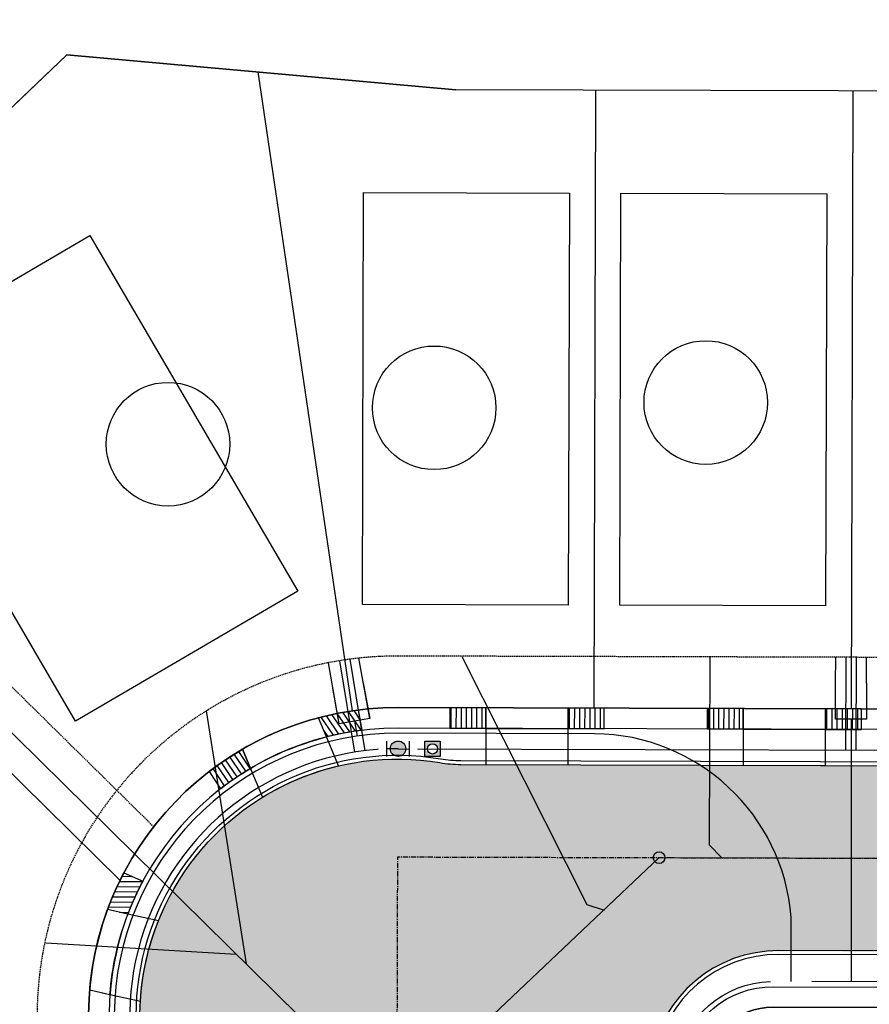
# Model space of a CAD drawing. Extents: x 2038543 to 2082270, y 13807343 to 13822934.
# Drawn here: x 2059611 to 2059776, y 13817141 to 13817333 of the extents above; entities that cross this region are included whole.
import ezdxf

# ---------------------------------------------------------------- set-up
doc = ezdxf.new("R2010")
doc.units = 0
doc.header["$MEASUREMENT"] = 0
doc.linetypes.add('CENTER', pattern=[2, 1.25, -0.25, 0.25, -0.25])
doc.linetypes.add('HIDDEN', pattern=[0.375, 0.25, -0.125])
doc.layers.get('0').update_dxf_attribs({"color": 6})
doc.layers.add('C-MLP-LOT-COUNT-U1-50', color=7, linetype='Continuous', true_color=0xf2960d)
doc.layers.add('C-MLP-LOT-COUNT-U1-60', color=7, linetype='Continuous', true_color=0x68f50a)
for name, color, linetype in [('C-U01-BNDY', 4, 'Continuous'), ('C-U01-BNDY-PLAT', 4, 'HIDDEN'), ('C-U01-ESMT-UTIL', 1, 'HIDDEN'), ('C-U01-GAS', 2, 'Continuous'), ('C-U01-GAS-FEAT', 2, 'Continuous'), ('C-U01-GAS-SRV', 2, 'Continuous'), ('C-U01-LOT', 7, 'Continuous'), ('C-U01-LOT-PAD', 2, 'Continuous'), ('C-U01-SEW-LAT', 2, 'Continuous'), ('C-U01-SEWR', 3, 'Continuous'), ('C-U01-SEWR-MH', 2, 'Continuous'), ('C-U01-STR-BOC', 1, 'Continuous'), ('C-U01-STR-CL', 1, 'CENTER'), ('C-U01-STR-DRWY', 244, 'Continuous'), ('C-U01-STR-EOP', 7, 'Continuous'), ('C-U01-STR-EOP-H', 244, 'Continuous'), ('C-U01-STR-ROW', 3, 'Continuous'), ('C-U01-STR-SDWK', 254, 'Continuous'), ('C-U01-STR-SDWK-H', 241, 'Continuous'), ('C-U01-STR-WASHOUT', 241, 'Continuous'), ('C-U01-WAT', 4, 'Continuous'), ('C-U01-WAT-SRVC', 7, 'Continuous')]:
    doc.layers.add(name, color=color, linetype=linetype)
pattern_1 = [(280.155730988807, (9.84332136940852, 1.763242586414471), (0.9843321369408518, 0.176324258641447), [])]
pattern_2 = [(124.2296732935741, (-5.090451555326581, 9.759245900437236), (-0.826789362257843, -0.5625116447303729), [])]

# ---------------------------------------------------------------- blocks, each defined once
blk = doc.blocks.new('*U159')
blk.add_lwpolyline([(17.30868617051588, -82.0085979986031), (-32.46643572326917, -77.271801544764), (-24.88756094698076, 2.368398225992419), (24.88756094698076, -2.368398225992419)], close=True)
blk = doc.blocks.new('*U260')
h = blk.add_hatch(color=256)
h.dxf.hatch_style = 1
edge = h.paths.add_edge_path()
edge.add_arc((0, 0), 5.676353125371589, 0, 360)
blk.add_circle((0, 0), 5.676353125371589)
blk = doc.blocks.new('*U268')
at = {"flags": 128}
blk.add_lwpolyline([(0, 78.00000018635669), (0, 5.000006187666997), (4.999993810684828, -8.881784197001252e-16)], dxfattribs=at)
blk = doc.blocks.new('*U270')
at = {"flags": 128}
blk.add_lwpolyline([(18.71874942645536, 114.5947195248436), (18.71874942645536, 6.679224626160725), (23.71874323714018, 1.679218438493727)], dxfattribs=at)
blk = doc.blocks.new('*U371')
for p, q in [((-3.000533178209146, -1.999866859253034), (-2.999999961402627, 5.00013306918879)), ((3.00000003801936, 5.000133067540798), (2.999466818907809, -1.999866861229421)), ((2.999466818907809, -1.999866861229421), (-3.000533178209146, -1.999866859253034))]:
    blk.add_line(p, q)
at = {"flags": 128}
blk.add_lwpolyline([(-0.0005331786632283286, -1.99986686122942), (-0.0005331786632283286, -52.99988359684005)], dxfattribs=at)
blk = doc.blocks.new('*U35')
h = blk.add_hatch()
h.set_pattern_fill('ANSI31', color=241, scale=7.999999999999997, angle=-124.844269011193)
h.set_pattern_definition(pattern_1)
h.paths.add_polyline_path([(17.01498961169104, 7.098279755384466), (17.71797846493534, 3.17383665554605), (24.6083034235213, 4.408106466036176), (23.905314570277, 8.332549565874595)])
h = blk.add_hatch()
h.set_pattern_fill('ANSI31', color=241, scale=7.999999999999997, angle=-124.844269011193)
h.set_pattern_definition(pattern_1)
h.paths.add_polyline_path([(-5.626957719270047, 3.055707254556173), (-4.92166068470426, -0.8816212932072357), (1.968664273881704, 0.3526485172828944), (1.263367239315915, 4.289977065046301)])
at = {"color": 243}
blk.add_lwpolyline([(17.18928150442506, 6.125293323746306), (15.75901196793399, 13.99642593600406), (0.009697776880361886, 11.17523779774091), (1.437659132049924, 3.316990633408141)], dxfattribs=at)
at = {"color": 242, "flags": 128}
for points in [[(17.01498961169104, 7.098279755384466), (17.71797846493534, 3.17383665554605), (24.6083034235213, 4.408106466036176), (23.905314570277, 8.332549565874595)], [(-5.626957719270047, 3.055707254556173), (-4.92166068470426, -0.8816212932072357), (1.968664273881704, 0.3526485172828944), (1.263367239315915, 4.289977065046301)]]:
    blk.add_lwpolyline(points, close=True, dxfattribs=at)
at = {"color": 243, "linetype": 'Continuous', "flags": 128}
blk.add_lwpolyline([(17.71797846493534, 3.17383665554605), (17.01498961169104, 7.098279755384466), (1.263367239315915, 4.289977065046301), (1.968664273881704, 0.3526485172828943)], close=True, dxfattribs=at)
blk = doc.blocks.new('*U34')
h = blk.add_hatch()
h.set_pattern_fill('ANSI31', color=241, scale=7.999999999999997, angle=-124.844269011193)
h.set_pattern_definition(pattern_1)
h.paths.add_polyline_path([(17.01498961169104, 7.098279755384466), (17.71797846493534, 3.17383665554605), (24.6083034235213, 4.408106466036176), (23.905314570277, 8.332549565874595)])
h = blk.add_hatch()
h.set_pattern_fill('ANSI31', color=241, scale=7.999999999999997, angle=-124.844269011193)
h.set_pattern_definition(pattern_1)
h.paths.add_polyline_path([(-5.626957719270047, 3.055707254556173), (-4.92166068470426, -0.8816212932072357), (1.968664273881704, 0.3526485172828944), (1.263367239315915, 4.289977065046301)])
at = {"color": 243}
blk.add_lwpolyline([(17.18998195334298, 6.121383059863676), (15.75971241685192, 13.99251567212143), (0.01039822579828265, 11.17132753385827), (1.438359580967845, 3.31308036952551)], dxfattribs=at)
at = {"color": 242, "flags": 128}
for points in [[(17.01498961169104, 7.098279755384466), (17.71797846493534, 3.17383665554605), (24.6083034235213, 4.408106466036176), (23.905314570277, 8.332549565874595)], [(-5.626957719270047, 3.055707254556173), (-4.92166068470426, -0.8816212932072357), (1.968664273881704, 0.3526485172828944), (1.263367239315915, 4.289977065046301)]]:
    blk.add_lwpolyline(points, close=True, dxfattribs=at)
at = {"color": 243, "linetype": 'Continuous', "flags": 128}
blk.add_lwpolyline([(17.71797846493534, 3.17383665554605), (17.01498961169104, 7.098279755384466), (1.263367239315915, 4.289977065046301), (1.968664273881704, 0.3526485172828943)], close=True, dxfattribs=at)
blk = doc.blocks.new('*U177')
blk.add_lwpolyline([(-20.95525952209589, 79.75511181747575), (19.041880205659, 80.23345661724109), (19.99856986386631, 0.2391724008139159), (-19.99856986386631, -0.2391724008139159)], close=True)
blk = doc.blocks.new('*U481')
at = {"color": 6}
for points in [[(-2.9999999999999996, 2), (4.440892098500626e-16, 2), (4.440892098500626e-16, -2), (-3, -2)], [(9, 2), (12, 2), (12, -2), (9, -2)]]:
    blk.add_wipeout(points, dxfattribs=at)
h = blk.add_hatch(color=256)
h.dxf.hatch_style = 1
edge = h.paths.add_edge_path()
edge.add_arc((4.5, 0), 3, 0, 360)
at = {"flags": 128}
for points in [[(0, 3), (0, -3)], [(9, -3), (9, 3)]]:
    blk.add_lwpolyline(points, dxfattribs=at)
blk.add_circle((4.5, 0), 3)
blk = doc.blocks.new('A$Cde219661')
at = {"layer": 'C-U01-GAS-FEAT', "lineweight": -3}
h = blk.add_hatch(color=256, dxfattribs=at)
h.dxf.hatch_style = 1
h.paths.add_polyline_path([(1.141078937798738, 1.996755599975586e-06), (3.915596519596875, 1.141077009961009), (2.774521506158635, 3.915594592690468), (3.924360498896995e-06, 2.774519577622414)])
h.paths.add_polyline_path([(2.957800223920577, 1.957798292860389, -1), (0.9578002207352883, 1.957798292860389, -1)], flags=16)
blk.add_lwpolyline([(3.924360498785973e-06, 2.774519577622414), (2.774521506158635, 3.915594592690468), (3.915596519596875, 1.141077009961009), (1.141078937798738, 1.996755599975586e-06)], close=True, dxfattribs=at)
blk.add_circle((1.957800222327933, 1.957798292860389), 1.000000001592644, dxfattribs=at)
blk = doc.blocks.new('DRIVE CURVED')
h = blk.add_hatch()
h.set_pattern_fill('ANSI31', color=241, scale=7.999999999999999, angle=-280.7703267064259)
h.set_pattern_definition(pattern_2)
edge = h.paths.add_edge_path()
edge.add_line((5.323249233420938, 8.078692402690649), (3.779339110013098, 11.81123767606914))
edge.add_arc((19.12772832089546, -46.04147201316748), 59.85406477220927, 97.36294153097452, 104.8583471713813, ccw=False)
edge.add_line((11.45718066347763, 13.31905164010823), (12.20120578026399, 9.380119981244206))
edge.add_arc((19.04240214292982, -45.60062000860854), 55.40472667114553, 97.09279933015317, 104.3365439610923)
h = blk.add_hatch()
h.set_pattern_fill('ANSI31', color=241, scale=7.999999999999999, angle=-280.7703267064259)
h.set_pattern_definition(pattern_2)
edge = h.paths.add_edge_path()
edge.add_line((-9.462083460297436, 1.96281841956079), (-11.0060573075898, 5.69533733278513))
edge.add_arc((18.99874297301884, -46.09482613175887), 59.85406478730914, 120.0859977378447, 127.5814033782516)
edge.add_line((-17.5055314861238, 1.338780285790563), (-15.24960899632424, -1.974763093516231))
edge.add_arc((18.74770979380018, -45.72251792247776), 55.40472667103659, 120.60780097684199, 127.85154560778119, ccw=False)
at = {"color": 243, "linetype": 'Continuous', "flags": 128}
blk.add_lwpolyline([(-11.00605730712414, 5.69533733278513), (-9.46267969859764, 1.963622728362679, -0.07179659935172635), (5.326801840448752, 8.068541618064046), (3.780474442522973, 11.80868726782501, 0.06645220187891286)], format="xyb", close=True, dxfattribs=at)
at = {"color": 242, "flags": 128}
for points in [[(5.323249233420938, 8.078692402690649), (3.779339110013098, 11.81123767606914, -0.03271654226692488), (11.45718066347763, 13.31905164010823), (12.20120578026399, 9.380119981244206, 0.03161732765881774)], [(-9.462083460297436, 1.96281841956079), (-11.0060573075898, 5.69533733278513, 0.03271654226692488), (-17.5055314861238, 1.338780285790563), (-15.24960899632424, -1.974763093516231, -0.03161732765881774)]]:
    blk.add_lwpolyline(points, format="xyb", close=True, dxfattribs=at)
at = {"color": 243}
blk.add_lwpolyline([(-10.06963480659761, 3.424881152808666), (-7.135194557486102, -3.639851437881589, -0.08051864737636012), (7.655971758300439, 2.461076140403748), (4.72669704281725, 9.51329105719924)], format="xyb", dxfattribs=at)
blk = doc.blocks.new('*U496')
for p, q in [((-2.159494414747515, -2.458681675172691), (-3.394044467339873, 4.431593025457894)), ((2.511824695821951, 5.490228666591376), (3.746374746203381, -1.400046034769149)), ((3.746374746203381, -1.400046034769149), (-2.159494414747515, -2.458681675172691))]:
    blk.add_line(p, q)
at = {"flags": 128}
blk.add_lwpolyline([(0.7934401668742384, -1.929363855769387), (1.318563613435476, -4.858899046624955)], dxfattribs=at)
blk = doc.blocks.new('*U186')
blk.add_lwpolyline([(54.66919923410954, -42.81973013770287), (21.97992990852054, -65.87209815290072), (-16.34463466225778, -11.52618400836003), (16.34463466225778, 11.52618400836003)], close=True)

msp = doc.modelspace()

# ---------------------------------------------------------------- hatches: boundary and pattern name
at = {"layer": 'C-U01-STR-DRWY'}
h = msp.add_hatch(dxfattribs=at)
h.set_pattern_fill('ANSI31', color=241, scale=7.999999999999999, angle=-225.7952747865858)
h.set_pattern_definition([(179.2047252134142, (2059624.816751694, 13817151.28579437), (-0.01387971779871712, -0.9999036720773797), [])])
edge = h.paths.add_edge_path()
edge.add_line((2059632.16972786, 13817158.84907181), (2059628.227037198, 13817159.72699153))
edge.add_arc((2059684.411697415, 13817139.09223864), 59.8540647768167, 152.3379934512408, 159.833399091607, ccw=False)
edge.add_line((2059631.398852115, 13817166.87977728), (2059635.051472594, 13817165.22837799))
edge.add_arc((2059684.0017112, 13817139.27538439), 55.40472665933771, 152.0678512465654, 159.3115958774885)
at = {"layer": 'C-U01-STR-EOP-H'}
h = msp.add_hatch(color=256, dxfattribs=at)
h.dxf.hatch_style = 1
edge = h.paths.add_edge_path(flags=16)
edge.add_line((2059954.212702879, 13816639.95241094), (2059749.326957944, 13816601.29533834))
edge.add_arc((2059753.962083202, 13816576.72878356), 25.00000000114143, 100.6847462902996, 114.7762845432522)
edge.add_line((2059743.485175556, 13816599.42755899), (2059708.075085891, 13816583.08358307))
edge.add_arc((2059697.598178256, 13816605.78235848), 24.99999997833361, 280.6847462898345, 294.7762845420979, ccw=False)
edge.add_line((2059702.233303509, 13816581.21580372), (2059332.34620403, 13816511.42689546))
edge.add_arc((2059145.643358363, 13817500.96772329), 1007.00000125187, 277.5663523412818, 280.6847462937661, ccw=False)
edge.add_arc((2059278.211696259, 13816504.23537746), 1.500000000386177, 101.67737928339761, 271.056057438892, ccw=False)
edge.add_arc((2059145.593107679, 13817481.87337009), 985.0955524929418, 277.7191217875483, 280.6879518812153)
edge.add_line((2059328.288917132, 13816513.86743584), (2059483.12299894, 13816543.08095841))
edge.add_arc((2059478.487872195, 13816567.64751284), 24.99999993824035, 280.6847497857892, 294.4842904863781)
edge.add_line((2059488.848965454, 13816544.89563944), (2059524.738032812, 13816561.23934736))
edge.add_arc((2059535.099126021, 13816538.48747405), 24.99999983613258, 100.68474444748182, 114.484290466891, ccw=False)
edge.add_line((2059530.464001584, 13816563.05402882), (2059953.655126524, 13816642.90014034))
edge.add_arc((2059953.933917349, 13816641.42627614), 1.499999999074606, -79.28889735552212, 100.71130845515228, ccw=False)
edge = h.paths.add_edge_path()
edge.add_line((2061669.255538546, 13816683.25773261), (2061807.574753008, 13816721.75069527))
edge.add_arc((2061911.866686175, 13816346.99184919), 389.0000000483006, 95.55808637152501, 105.55139496584579, ccw=False)
edge.add_line((2061874.190155667, 13816734.16297297), (2061872.059349314, 13816756.05954038))
edge.add_arc((2061911.866686186, 13816346.99184929), 410.9999999577267, 95.55808637433094, 105.5513949673167)
edge.add_line((2061801.676494602, 13816742.94528297), (2061663.357280116, 13816704.4523203))
edge.add_arc((2061559.065346955, 13817079.21116638), 389.0000000428391, 270.00000000078876, 285.5513949650018, ccw=False)
edge.add_line((2061559.06534696, 13816690.21116633), (2061043.963592545, 13816690.21116633))
edge.add_arc((2061043.963592536, 13816279.21116636), 410.9999999757856, 89.9999999987666, 118.5575734204736)
edge.add_line((2060847.488497063, 13816640.20775476), (2060750.09598629, 13816587.20115175))
edge.add_arc((2060564.137805897, 13816928.87432181), 388.9999999984866, 291.50222357123187, 298.55757341968774, ccw=False)
edge.add_line((2060706.72082909, 13816566.94742105), (2060706.655571809, 13816543.37505281))
edge.add_arc((2060564.137805897, 13816928.87432181), 410.9999999995438, 290.2891814921763, 298.5575734200389)
edge.add_line((2060760.612901379, 13816567.87773339), (2060858.005412149, 13816620.8843364))
edge.add_arc((2061043.963592538, 13816279.21116636), 388.9999999757713, 89.99999999907408, 118.55757342100111, ccw=False)
edge.add_line((2061043.963592545, 13816668.21116633), (2061559.06534696, 13816668.21116633))
edge.add_arc((2061559.06534695, 13817079.21116639), 411.0000000596046, 270.0000000013957, 285.5513949650825)
edge = h.paths.add_edge_path()
edge.add_line((2061257.692678169, 13816762.85338984), (2061364.137116303, 13816825.39706569))
edge.add_arc((2061561.202423998, 13816490.00734536), 389.0000000001742, 74.95049078649163, 120.43726420369589, ccw=False)
edge.add_line((2061662.20767584, 13816865.66535353), (2061792.178609446, 13816830.71934787))
edge.add_arc((2061898.896240565, 13817227.62279606), 410.9999999740093, 254.9504907861742, 265.3381495586282)
edge.add_line((2061865.492259109, 13816817.98249775), (2061867.280306778, 13816839.90971566))
edge.add_arc((2061898.896240565, 13817227.62279603), 388.9999999408818, 254.9504907861378, 265.3381495581927, ccw=False)
edge.add_line((2061797.890988736, 13816851.96478792), (2061667.920055124, 13816886.91079358))
edge.add_arc((2061561.202424, 13816490.00734537), 410.9999999917095, 74.95049078599742, 120.437264204193)
edge.add_line((2061352.992034636, 13816844.36512186), (2061246.547596502, 13816781.821446))
edge.add_arc((2061049.482288798, 13817117.21116637), 389.0000000335634, 270.00000000133747, 300.4372642023178, ccw=False)
edge.add_line((2061049.482288807, 13816728.21116633), (2060750.341562399, 13816728.21116633))
edge.add_arc((2060750.341562396, 13816317.21116631), 411.0000000204891, 89.99999999951314, 96.03075392639424)
edge.add_line((2060707.16097146, 13816725.93654671), (2060707.099692184, 13816703.80112164))
edge.add_line((2060707.099692184, 13816703.80112164), (2060707.902881477, 13816703.88927324))
edge.add_arc((2060750.341562396, 13816317.21116635), 388.9999999813821, 90.00000000037721, 96.26325648820779, ccw=False)
edge.add_line((2060750.341562394, 13816706.21116633), (2061049.482288804, 13816706.21116633))
edge.add_arc((2061049.482288805, 13817117.21116633), 411, 269.9999999999026, 300.4372642035912)
edge = h.paths.add_edge_path()
edge.add_arc((2059147.521407563, 13817487.33600418), 1015.256655552296, 269.2207168929202, 280.7232292293979)
edge.add_line((2059336.425114252, 13816489.80832725), (2060050.594393853, 13816624.55510379))
edge.add_arc((2060122.716942894, 13816242.29951142), 388.9999999671054, 68.7079259478183, 100.68474629627212, ccw=False)
edge.add_line((2060263.971534126, 13816604.74694269), (2060414.894523124, 13816545.92857821))
edge.add_arc((2060564.137805897, 13816928.87432182), 411.0000000067031, 248.7079259492233, 290.2891814919075)
edge.add_line((2060706.65557181, 13816543.37505281), (2060706.72082909, 13816566.94742105))
edge.add_arc((2060564.137805893, 13816928.87432181), 388.9999999929292, 248.70792594860592, 291.5022235721446, ccw=False)
edge.add_line((2060422.883214657, 13816566.42689051), (2060271.96022566, 13816625.245255))
edge.add_arc((2060122.716942891, 13816242.29951141), 410.9999999742805, 68.70792594794952, 97.52672731163648)
edge.add_arc((2060068.544633473, 13816651.53893558), 1.812072764422504, 100.68474628505618, 280.6847462995246, ccw=False)
edge.add_line((2060068.208666103, 13816653.31959098), (2060205.041737168, 13816679.13674074))
edge.add_arc((2060275.124831091, 13816307.69043252), 377.9999999276899, 91.02149972181081, 100.68474629679741, ccw=False)
edge.add_arc((2060275.124831088, 13816307.69043249), 377.9999999648666, 83.66408706572508, 91.02149972121617, ccw=False)
edge.add_line((2060316.839891684, 13816683.38160046), (2060422.169684944, 13816671.68625311))
edge.add_arc((2060468.740466879, 13817091.1086684), 422.0000002050605, 263.6640870694551, 269.9177880279077)
edge.add_arc((2060468.20669558, 13816719.10905109), 49.99999995423341, 269.9177880177058, 291.9788894358592)
edge.add_line((2060486.919942971, 13816672.74296038), (2060503.978799551, 13816679.62787559))
edge.add_arc((2060534.028021842, 13816598.476521), 86.5361087257331, 103.66844323058251, 110.3188930952825, ccw=False)
edge.add_line((2060513.579278832, 13816682.56187657), (2060707.099692184, 13816703.80112164))
edge.add_line((2060707.099692184, 13816703.80112164), (2060707.16097146, 13816725.93654671))
edge.add_arc((2060750.341521478, 13816317.21154804), 410.9996161074798, 96.03075384474947, 96.26325662289818)
edge.add_line((2060705.502750424, 13816725.75795795), (2060511.179147773, 13816704.43056128))
edge.add_arc((2060468.74046685, 13817091.10866826), 389.0000000652089, 263.664087071062, 276.26325648754266, ccw=False)
edge.add_line((2060425.811475944, 13816704.48468841), (2060320.481682682, 13816716.18003576))
edge.add_arc((2060275.124831105, 13816307.69043239), 411.000000064208, 83.66408707063691, 100.6847462934048)
edge.add_line((2060198.923371837, 13816711.56459306), (2060057.72198837, 13816684.92324652))
edge.add_arc((2060051.232813007, 13816719.31642321), 35.00000000116803, 190.6847462930768, 280.68474629314755, ccw=False)
edge.add_line((2060016.839636312, 13816712.82724785), (2060016.098016267, 13816716.75789664))
edge.add_arc((2060391.47497333, 13816787.58261058), 381.9999999972591, 167.3225455226269, 190.6847462910271, ccw=False)
edge.add_line((2060018.787760312, 13816871.4172171), (2060050.007373767, 13817010.20418364))
edge.add_arc((2059642.19780555, 13817101.93943371), 418.0000000431855, 347.3225455230717, 359.8413838888467)
edge.add_line((2060060.196203841, 13817100.78225512), (2060060.265413087, 13817125.78215937))
edge.add_arc((2060085.265317284, 13817125.71295013), 24.99999999527719, 87.54894110269049, 179.8413838980223, ccw=False)
edge.add_line((2060086.334467313, 13817150.69007803), (2060086.434239386, 13817186.72995593))
edge.add_arc((2060085.503397083, 13817211.71262057), 24.99999999916372, 179.8413838126704, 272.1338266467005, ccw=False)
edge.add_line((2060060.503492882, 13817211.78182985), (2060024.503630832, 13817211.88149121))
edge.add_arc((2059999.50372663, 13817211.95070047), 25.00000000067868, 269.841383916734, 359.8413838596366, ccw=False)
edge.add_line((2059999.434517395, 13817186.95079627), (2059696.64223334, 13817187.78904037))
edge.add_arc((2059696.711442575, 13817212.788945), 25.00000043111321, 260.47459504868436, 269.8413839183966, ccw=False)
edge.add_arc((2059684.300074331, 13817138.8230204), 50.0000000005493, 80.47459502557837, 350.6344876734971)
edge.add_arc((2059758.300346274, 13817126.61811352), 24.99999999714714, 89.8413838862948, 170.6344876809224, ccw=False)
edge.add_line((2059758.369555522, 13817151.61801772), (2059999.33485608, 13817150.9509341))
edge.add_arc((2059999.265646835, 13817125.9510299), 25.00000000087284, -0.15861610621112732, 89.84138389165452, ccw=False)
edge.add_line((2060024.265551037, 13817125.88182066), (2060024.196341791, 13817100.88191643))
edge.add_arc((2059642.197805628, 13817101.93943371), 381.9999999652744, 347.3225455218265, 359.84138388996945, ccw=False)
edge.add_line((2060014.885018613, 13817018.10482718), (2059983.665405158, 13816879.31786065))
edge.add_arc((2060391.47497333, 13816787.58261058), 417.9999999978912, 167.3225455224601, 190.68474628603)
edge.add_line((2059980.722177375, 13816710.0833163), (2059981.463797428, 13816706.15266747))
edge.add_arc((2059947.070620731, 13816699.66349211), 35.00000000196235, -79.31525370235812, 10.6847462835932, ccw=False)
edge.add_line((2059953.559796096, 13816665.27031542), (2059325.671624233, 13816546.80273413))
edge.add_arc((2059147.516173432, 13817487.36853292), 957.2896042970215, 269.20229822273734, 280.7255064054957, ccw=False)
edge.add_line((2059134.188717981, 13816530.17170602), (2059133.713270647, 13816472.1732527))
at = {"layer": 'C-U01-STR-WASHOUT'}
h = msp.add_hatch(color=256, dxfattribs=at)
h.dxf.hatch_style = 1
edge = h.paths.add_edge_path()
edge.add_line((2059758.597057037, 13817151.74794744), (2059696.86973481, 13817187.91897009))
edge.add_arc((2059696.938944095, 13817212.9188747), 25.0000004051768, 260.47459506686585, 269.84138380190495, ccw=False)
edge.add_arc((2059684.527575847, 13817138.95295012), 50.00000000133237, 80.4745950073326, 350.6344876734971)
edge.add_arc((2059758.527847794, 13817126.74804324), 25.00000000073981, 89.84138389645688, 170.6344876736274, ccw=False)

# ---------------------------------------------------------------- linework, layer by layer
at = {"layer": 'C-MLP-LOT-COUNT-U1-50'}
for centre in [(2059744.461585773, 13817258.1826785), (2059691.693737878, 13817257.16128555)]:
    msp.add_circle(centre, 12, dxfattribs=at)
at = {"layer": 'C-MLP-LOT-COUNT-U1-60'}
msp.add_circle((2059639.970519826, 13817250.09167062), 12, dxfattribs=at)
at = {"layer": 'C-U01-BNDY', "flags": 128}
msp.add_lwpolyline([(2060715.879244497, 13816804.56505327), (2060716.731135898, 13816996.94341085), (2060593.844995427, 13816997.28360642), (2060552.197582094, 13817018.55045735), (2060512.197735372, 13817018.66119214), (2060092.199344788, 13817019.82390743), (2060092.531549156, 13817139.8234476), (2060086.531572157, 13817139.84005783), (2060086.692137575, 13817197.83983557, -0.4142135626416348), (2060072.730948412, 13817211.87853912), (2060012.731178357, 13817212.04464139, -0.4142135622802625), (2059998.692474833, 13817198.08345221), (2059992.692497835, 13817198.10006243), (2059993.024702162, 13817318.09960249), (2059695.904546155, 13817318.92214409), (2059620.339727431, 13817325.70598612), (2059445.217879937, 13817158.68401591)], format="xyb", dxfattribs=at)
at = {"layer": 'C-U01-ESMT-UTIL', "flags": 128}
msp.add_lwpolyline([(2059637.185231295, 13817175.81353086), (2059551.597740728, 13817260.14350937)], dxfattribs=at)
at = {"layer": 'C-U01-ESMT-UTIL'}
msp.add_lwpolyline([(2059684.721744168, 13817208.95268082, 0.6229736390815832), (2059629.013929017, 13817096.31218307, 0.6229736390815832)], format="xyb", dxfattribs=at)
msp.add_lwpolyline([(2059992.720181529, 13817208.10002411), (2059684.721361727, 13817208.95268188)], dxfattribs=at)
at = {"layer": 'C-U01-GAS'}
msp.add_lwpolyline([(2059684.671531077, 13817190.95275086), (2060020.670243604, 13817190.02257839), (2060086.669990621, 13817189.83986608)], dxfattribs=at)
msp.add_arc((2059684.527575849, 13817138.95295012), 51.99999999790452, 89.8413838550881, 303.5046856205043, dxfattribs=at)
at = {"layer": 'C-U01-GAS-SRV', "flags": 128}
for points in [[(2059673.300978025, 13817208.03708935), (2059676.230467458, 13817190.28674009)], [(2059675.27428443, 13817208.36276071), (2059678.211121005, 13817190.56789367)], [(2059771.692278295, 13817190.71184427), (2059771.742108963, 13817208.71177539)], [(2059773.692270631, 13817190.70630753), (2059773.742101299, 13817208.70623865)]]:
    msp.add_lwpolyline(points, dxfattribs=at)
at = {"layer": 'C-U01-LOT'}
for p, q in [((2059620.339727431, 13817325.70598612), (2059445.217879938, 13817158.68401591)), ((2059657.403381442, 13817322.37859147), (2059675.750480459, 13817198.30750004)), ((2059723.025736786, 13817318.84706233), (2059722.693532459, 13817198.84752217)), ((2059773.025545189, 13817318.70864386), (2059772.693340862, 13817198.7091037)), ((2059630.666125071, 13817165.39050145), (2059542.909819655, 13817251.85742904))]:
    msp.add_line(p, q, dxfattribs=at)
at = {"layer": 'C-U01-LOT', "flags": 128}
msp.add_lwpolyline([(2059620.339727431, 13817325.70598612), (2059695.904546155, 13817318.92214409)], dxfattribs=at)
at = {"layer": 'C-U01-LOT'}
msp.add_lwpolyline([(2059993.024702162, 13817318.09960259), (2059695.904546155, 13817318.92214409)], dxfattribs=at)
at = {"layer": 'C-U01-SEW-LAT'}
msp.add_line((2059647.395647404, 13817198.29281775), (2059655.149594737, 13817149.16799697), dxfattribs=at)
at = {"layer": 'C-U01-SEW-LAT', "flags": 128}
msp.add_lwpolyline([(2059616.211708144, 13817153.26114602), (2059653.235378332, 13817151.05408835)], dxfattribs=at)
at = {"layer": 'C-U01-SEWR'}
msp.add_line((2059683.772728371, 13817120.9654147), (2059735.399084636, 13817169.81223723), dxfattribs=at)
at = {"layer": 'C-U01-SEWR', "flags": 128}
msp.add_lwpolyline([(2059735.399084636, 13817169.81223723), (2060241.611260918, 13817168.41084938), (2060520.610191808, 13817167.63847423)], dxfattribs=at)
at = {"layer": 'C-U01-STR-BOC', "transparency": 33554687, "flags": 128}
msp.add_lwpolyline([(2059267.53319779, 13816538.50520819, 0.01518361466770142), (2059325.760071991, 13816547.6696605), (2059953.648243855, 13816666.13724178, 0.4142135623434706), (2059980.954302301, 13816706.14354344), (2059980.212682255, 13816710.07419223, -0.1022913839299622), (2059983.161190942, 13816879.61238711), (2060014.380804398, 13817018.39935365, 0.05467812985868196), (2060023.673846182, 13817101.01392247), (2060023.743055428, 13817126.01382666, 0.4142135623882103), (2059999.560281319, 13817150.3308667), (2059758.59498076, 13817150.99795031, 0.3678941968376665), (2059734.601093198, 13817130.69429646, -2.418985544127452), (2059692.925935, 13817189.00322548, 0.04089309757126578), (2059696.871811088, 13817188.66896722), (2059999.66409518, 13817187.83072312, 0.4142135623600891), (2060023.981135222, 13817212.01349723)], format="xyb", dxfattribs=at)
at = {"layer": 'C-U01-STR-CL', "ltscale": 0.8, "flags": 128}
msp.add_lwpolyline([(2059684.527575848, 13817138.95295012), (2059684.61339531, 13817169.95283133), (2060085.611858703, 13817168.84271525)], dxfattribs=at)
at = {"layer": 'C-U01-STR-DRWY', "color": 242, "flags": 128}
msp.add_lwpolyline([(2059632.16972786, 13817158.84907181), (2059628.227037198, 13817159.72699153, -0.03271654226692488), (2059631.398852115, 13817166.87977728), (2059635.051472594, 13817165.22837799, 0.03161732765881774)], format="xyb", close=True, dxfattribs=at)
at = {"layer": 'C-U01-STR-DRWY', "color": 243, "linetype": 'Continuous', "flags": 128}
msp.add_lwpolyline([(2059624.749533704, 13817144.10908022), (2059628.691238502, 13817143.23120117, -0.07179659935172635), (2059632.180079319, 13817158.84615518), (2059628.229777338, 13817159.72645749, 0.06645220187891286)], format="xyb", close=True, dxfattribs=at)
at = {"layer": 'C-U01-STR-DRWY', "color": 243}
msp.add_lwpolyline([(2059627.146259135, 13817143.57282881), (2059634.61575659, 13817141.92116483, -0.08051864737636012), (2059638.108832851, 13817157.53520775), (2059630.652550817, 13817159.1839175)], format="xyb", dxfattribs=at)
at = {"layer": 'C-U01-STR-EOP', "transparency": 33554687, "flags": 128}
msp.add_lwpolyline([(2059267.627239053, 13816537.76112739, 0.01519726869475548), (2059325.899125749, 13816546.93266386), (2059953.787297613, 13816665.40024514, 0.4142135623469098), (2059981.691298944, 13816706.2825972), (2059980.949678898, 13816710.21324599, -0.1022913839299027), (2059983.892906675, 13816879.44779037), (2060015.11252013, 13817018.23475691, 0.05467812985950526), (2060024.423843308, 13817101.01184619), (2060024.493052554, 13817126.01175038, 0.4142135623880461), (2059999.562357596, 13817151.08086383), (2059758.597057037, 13817151.74794744, 0.3678941968342027), (2059733.861090478, 13817130.81634553, -2.418985544081308), (2059692.801821318, 13817188.26356624, 0.0408930975724143), (2059696.86973481, 13817187.91897009), (2059999.662018903, 13817187.08072599, 0.4142135623770745), (2060024.731132348, 13817212.01142095)], format="xyb", dxfattribs=at)
at = {"layer": 'C-U01-STR-ROW'}
msp.add_lwpolyline([(2060012.731178357, 13817212.04464142), (2060012.731178357, 13817212.04464139, -0.4142135622410759), (2059998.692474833, 13817198.08345221), (2059684.694005837, 13817198.9527193)], format="xyb", dxfattribs=at)
at = {"layer": 'C-U01-STR-SDWK'}
for points in [[(2060016.731163029, 13817212.03356791, -0.414213562242161), (2059998.681401355, 13817194.08346754), (2059684.682604555, 13817194.95273553)], [(2059684.682910504, 13817194.95273468, 2.160926153886751), (2059739.76101516, 13817129.71892707, -0.3672725009603542), (2059757.564451303, 13817144.75077926), (2059998.542982833, 13817144.08365912, -0.4142135624987963), (2060016.493083209, 13817126.03389744), (2060016.423873963, 13817101.03399315, -0.05467812986054645), (2060007.307552318, 13817019.99045547), (2059976.087938863, 13816881.20348894, 0.1045524799522893), (2059973.811921051, 13816704.98718115, -0.0006997502293300517), (2059973.823254695, 13816704.92950517, -0.0006997502293300517)]]:
    msp.add_lwpolyline(points, format="xyb", dxfattribs=at)
at = {"layer": 'C-U01-STR-SDWK-H', "flags": 128}
msp.add_lwpolyline([(2060003.635581697, 13817143.33352284), (2060001.97985265, 13817139.64259677, 0.06231318631075518), (2059998.531909355, 13817140.08367444), (2059757.553377825, 13817140.75079459, 0.3672725009521912), (2059743.706260825, 13817129.059354, -2.160926153770152), (2059684.694005837, 13817198.9527193), (2059998.692474833, 13817198.08345221, 0.07133886966495073), (2060002.629372362, 13817198.63691458), (2060003.743020137, 13817194.79511323, -0.07133746861223415), (2059998.681401355, 13817194.08346754), (2059684.682604555, 13817194.95273553, 2.160918409037174), (2059739.76101516, 13817129.71892707, -0.3672725007193097), (2059757.564451303, 13817144.75077926), (2059998.542982833, 13817144.08365912, -0.07186295943999274)], format="xyb", close=True, dxfattribs=at)
at = {"layer": 'C-U01-WAT', "flags": 128}
for points in [[(2059761.067212556, 13817145.7437186), (2059761.067212556, 13817158.1998164, 0.3885167103755048), (2059722.873524361, 13817193.87922016), (2059684.679836165, 13817193.95279716)], [(2059738.774703744, 13817129.88382034, -0.3598232288259922), (2059757.067208178, 13817145.74557967)]]:
    msp.add_lwpolyline(points, format="xyb", dxfattribs=at)
msp.add_lwpolyline([(2060057.530782947, 13817144.92683019), (2059765.067192947, 13817145.72996068)], dxfattribs=at)
at = {"layer": 'C-U01-WAT'}
msp.add_arc((2059684.527575849, 13817138.95295012), 54.99999999781291, 89.84138391512347, 350.5089657115653, dxfattribs=at)
at = {"layer": 'C-U01-WAT-SRVC', "lineweight": -3, "flags": 128}
for points in [[(2059673.252531202, 13817195.7977822), (2059671.127434129, 13817207.65838078)], [(2059679.158400363, 13817196.85641784), (2059677.062553502, 13817208.55376507)], [(2059769.693340901, 13817203.70923677), (2059769.707205424, 13817208.71740877)], [(2059775.6933409, 13817203.70923676), (2059775.6933409, 13817208.70083687)]]:
    msp.add_lwpolyline(points, dxfattribs=at)

# ---------------------------------------------------------------- block references
at = {"layer": 'C-U01-LOT-PAD'}
for name, p, rotation in [('*U177', (2059697.748995647, 13817218.91665477), 359.1561891262433), ('*U177', (2059747.748804049, 13817218.7782363), 359.1561891262433), ('*U159', (2059643.608850558, 13817208.93777739), 215.7500912933583), ('*U186', (2059609.517545313, 13817110.90259553), 254.4957773100953)]:
    msp.add_blockref(name, p, dxfattribs=dict(at, rotation=rotation))
at = {"layer": 'C-U01-SEW-LAT', "xscale": 0.4999999999999999, "yscale": 0.4999999999999999, "zscale": 0.4999999999999999}
for name, p, rotation in [('*U270', (2059714.478824869, 13817153.51296391), 26.74611124804513), ('*U268', (2059745.113166613, 13817169.78534494), 359.8413838947835)]:
    msp.add_blockref(name, p, dxfattribs=dict(at, rotation=rotation))
at = {"layer": 'C-U01-SEWR-MH', "xscale": 0.2, "yscale": 0.2, "zscale": 0.2, "rotation": 65.24133148887101}
msp.add_blockref('*U260', (2059735.399084636, 13817169.81223723), dxfattribs=at)
at = {"layer": 'C-U01-STR-DRWY'}
for name, p, rotation in [('*U34', (2059719.748896017, 13817198.85013726), 169.685652924178), ('*U35', (2059769.748722974, 13817198.71273153), 169.6698856089105)]:
    msp.add_blockref(name, p, dxfattribs=dict(at, rotation=rotation))
msp.add_blockref('DRIVE CURVED', (2059665.447404743, 13817185.16925753), dxfattribs=at)
msp.add_blockref('DRIVE CURVED', (2059665.447404743, 13817185.16925753), dxfattribs=at)
at = {"layer": 'C-U01-WAT-SRVC', "lineweight": -3}
for name, p in [('*U496', (2059675.412025617, 13817198.25646388)), ('*U371', (2059772.693340862, 13817198.7091037))]:
    msp.add_blockref(name, p, dxfattribs=at)

# ---------------------------------------------------------------- next in the draw order: block references
at = {"layer": 'C-U01-GAS-FEAT', "lineweight": -3, "xscale": 0.5, "yscale": 0.5, "zscale": 0.5}
msp.add_blockref('*U481', (2059682.421531077, 13817190.95275086), dxfattribs=at)

# ---------------------------------------------------------------- next in the draw order: linework, layer by layer
at = {"layer": 'C-U01-BNDY-PLAT', "linetype": 'Continuous', "flags": 128}
msp.add_lwpolyline([(2060086.634001821, 13817176.83991623), (2060086.692137575, 13817197.83983557, -0.4142135626416348), (2060072.730948412, 13817211.87853912), (2060012.731178357, 13817212.04464139, -0.4142993371062435), (2059998.692474833, 13817198.08345221), (2059992.692497835, 13817198.10006243), (2059993.024702162, 13817318.09960249), (2059695.904546155, 13817318.92214409), (2059620.339727431, 13817325.70598612), (2059551.59354763, 13817260.13951021)], format="xyb", dxfattribs=at)
at = {"layer": 'C-U01-SEWR', "flags": 128}
msp.add_lwpolyline([(2059440.797622495, 13817360.37055816), (2059683.772728371, 13817120.9654147)], dxfattribs=at)
at = {"layer": 'C-U01-STR-ROW'}
msp.add_lwpolyline([(2059684.694005837, 13817198.9527193, 2.16092615386948), (2059743.706260825, 13817129.059354, -0.3672725009573297), (2059757.553377825, 13817140.75079459), (2059998.531909355, 13817140.08367444, -0.414213562493099), (2060012.493098536, 13817126.04497091), (2060012.423889291, 13817101.04506663, -0.05467812985981314), (2060003.405068412, 13817020.86830476), (2059972.185454957, 13816882.08133822, 0.1045524799525728), (2059969.888066086, 13816704.21041721, -0.4168370009845004), (2059956.36356766, 13816684.20391323), (2059322.56183499, 13816564.62058351, -0.01679419665886591), (2059259.307065999, 13816554.87292837, -0.01679419665886591)], format="xyb", dxfattribs=at)

# ---------------------------------------------------------------- next in the draw order: block references
at = {"layer": 'C-U01-GAS', "rotation": 337.4855031269585}
msp.add_blockref('A$Cde219661', (2059688.807783449, 13817189.87531309), dxfattribs=at)

doc.saveas('drawing.dxf')
